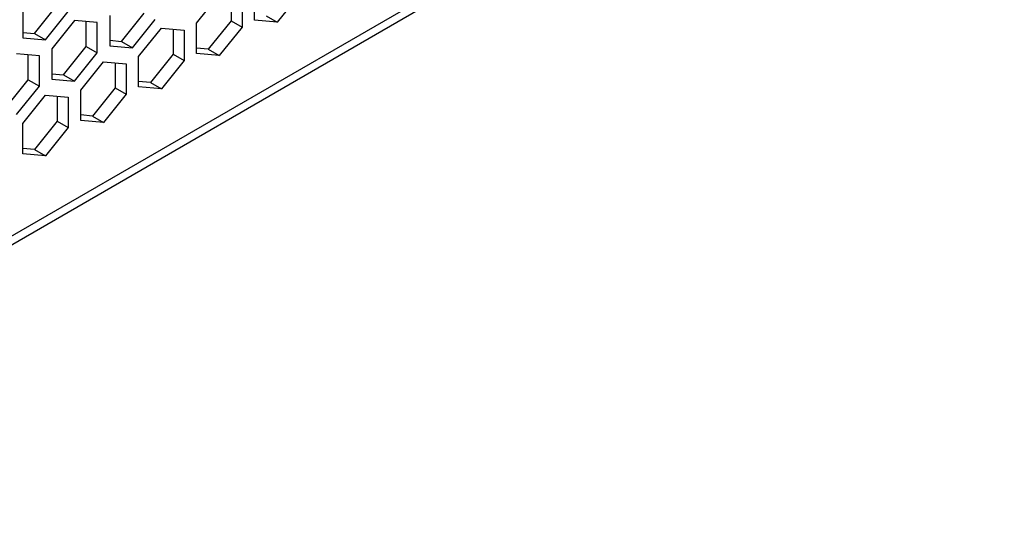
# Model space of a CAD drawing. Units: millimetres. Extents: x 62 to 1345, y 157 to 694.
# Drawn here: x 1195 to 1245, y 303 to 328 of the extents above; entities that cross this region are included whole.
import ezdxf

# ---------------------------------------------------------------- set-up
doc = ezdxf.new("R2010")
doc.units = ezdxf.units.MM
doc.layers.add('DV3_Livello1', color=7, linetype='Continuous')
doc.layers.add('Livello1', color=7, linetype='Continuous')

# ---------------------------------------------------------------- blocks, each defined once
blk = doc.blocks.new('SE2')
at = {"layer": 'DV3_Livello1', "color": 7, "linetype": 'Continuous'}
for p, q in [((1032.343, 223.414), (1343.106, 402.834)), ((1032.126, 222.85), (1342.836, 402.238)), ((1203.991, 327.948), (1205.158, 329.4)), ((1205.759, 329.346), (1205.759, 328.066)), ((1206.324, 329.295), (1206.324, 327.74)), ((1206.961, 328.107), (1206.961, 329.663)), ((1209.294, 329.454), (1208.127, 328.003)), ((1195.081, 328.744), (1195.081, 327.188)), ((1195.682, 327.411), (1196.849, 328.862)), ((1196.248, 327.084), (1197.415, 328.535)), ((1199.536, 328.346), (1199.536, 326.79)), ((1200.137, 327.013), (1201.304, 328.464)), ((1207.562, 328.329), (1208.127, 328.003)), ((1197.733, 328.083), (1196.566, 326.631)), ((1198.9, 327.979), (1197.733, 328.083)), ((1198.334, 326.75), (1198.334, 328.029)), ((1198.9, 326.423), (1198.9, 327.979)), ((1200.703, 326.686), (1201.87, 328.138)), ((1201.021, 326.233), (1202.188, 327.685)), ((1202.188, 327.685), (1203.354, 327.581)), ((1203.991, 326.392), (1203.991, 327.948)), ((1205.759, 328.066), (1204.592, 326.615)), ((1206.324, 327.74), (1205.158, 326.288)), ((1205.759, 328.066), (1206.324, 327.74)), ((1208.127, 328.003), (1206.961, 328.107)), ((1195.081, 327.464), (1195.682, 327.411)), ((1195.081, 327.188), (1196.248, 327.084)), ((1195.682, 327.411), (1196.248, 327.084)), ((1202.789, 327.631), (1202.789, 326.352)), ((1203.354, 327.581), (1203.354, 326.025)), ((1197.167, 325.298), (1198.334, 326.75)), ((1198.334, 326.75), (1198.9, 326.423)), ((1199.536, 327.066), (1200.137, 327.013)), ((1199.536, 326.79), (1200.703, 326.686)), ((1200.137, 327.013), (1200.703, 326.686)), ((1204.592, 326.615), (1203.991, 326.669)), ((1195.93, 326.264), (1194.763, 326.368)), ((1195.364, 325.035), (1195.364, 326.314)), ((1195.93, 324.708), (1195.93, 326.264)), ((1196.566, 326.631), (1196.566, 325.076)), ((1197.733, 324.971), (1198.9, 326.423)), ((1201.021, 324.678), (1201.021, 326.233)), ((1202.789, 326.352), (1201.622, 324.9)), ((1202.789, 326.352), (1203.354, 326.025)), ((1205.158, 326.288), (1203.991, 326.392)), ((1204.592, 326.615), (1205.158, 326.288)), ((1198.051, 324.519), (1199.218, 325.97)), ((1199.218, 325.97), (1200.385, 325.866)), ((1199.819, 325.917), (1199.819, 324.637)), ((1200.385, 325.866), (1200.385, 324.31)), ((1203.354, 326.025), (1202.188, 324.574)), ((1196.566, 325.352), (1197.167, 325.298)), ((1197.167, 325.298), (1197.733, 324.971)), ((1194.197, 323.583), (1195.364, 325.035)), ((1194.763, 323.257), (1195.93, 324.708)), ((1195.364, 325.035), (1195.93, 324.708)), ((1196.566, 325.076), (1197.733, 324.971)), ((1199.819, 324.637), (1198.652, 323.186)), ((1199.819, 324.637), (1200.385, 324.31)), ((1201.622, 324.9), (1201.021, 324.954)), ((1202.188, 324.574), (1201.021, 324.678)), ((1201.622, 324.9), (1202.188, 324.574)), ((1195.081, 322.804), (1196.248, 324.256)), ((1196.248, 324.256), (1197.415, 324.151)), ((1196.849, 324.202), (1196.849, 322.922)), ((1197.415, 324.151), (1197.415, 322.596)), ((1198.051, 322.963), (1198.051, 324.519)), ((1200.385, 324.31), (1199.218, 322.859)), ((1198.652, 323.186), (1198.051, 323.239)), ((1198.652, 323.186), (1199.218, 322.859)), ((1195.081, 321.249), (1195.081, 322.804)), ((1196.849, 322.922), (1195.682, 321.471)), ((1196.849, 322.922), (1197.415, 322.596)), ((1199.218, 322.859), (1198.051, 322.963)), ((1197.415, 322.596), (1196.248, 321.144)), ((1195.682, 321.471), (1195.081, 321.525)), ((1196.248, 321.144), (1195.081, 321.249)), ((1195.682, 321.471), (1196.248, 321.144))]:
    blk.add_line(p, q, dxfattribs=at)

msp = doc.modelspace()

# ---------------------------------------------------------------- block references
at = {"layer": 'Livello1'}
msp.add_blockref('SE2', (0, 0), dxfattribs=at)

doc.saveas('drawing.dxf')
